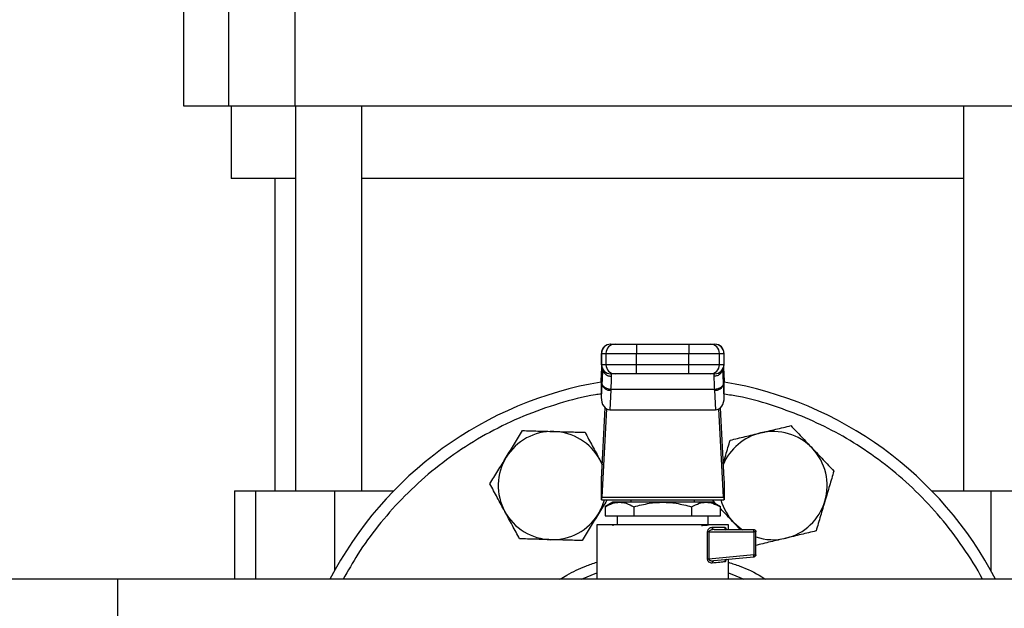
# Model space of a CAD drawing. Extents: x 0.4 to 10.6, y 0.4 to 8.1.
# Drawn here: x 6.8 to 7.3, y 2.9 to 3.2 of the extents above; entities that cross this region are included whole.
import ezdxf

# ---------------------------------------------------------------- set-up
doc = ezdxf.new("R2010")
doc.units = 0
doc.linetypes.add('SLD-SOLID', pattern=[0])
doc.layers.get('0').update_dxf_attribs({"linetype": 'CONTINUOUS'})
doc.styles.add('SLDTEXTSTYLE0', font='TXT', dxfattribs={"width": 0.75})
doc.dimstyles.new('SLDDIMSTYLE0', dxfattribs={"dimtxt": 0.125, "dimasz": 0.13, "dimexe": 0, "dimexo": 0.0625, "dimgap": 0.03125, "dimtad": 0, "dimtih": 1, "dimtoh": 1, "dimdec": 1, "dimlfac": 18, "dimrnd": 1e-09, "dimzin": 12, "dimtxsty": 'SLDTEXTSTYLE0', "dimsah": 1, "dimcen": 0.09, "dimazin": 3, "dimtfac": 1, "dimtdec": 1, "dimtmove": 0, "dimatfit": 3, "dimtolj": 1, "dimtzin": 12})
doc.dimstyles.new('SLDDIMSTYLE1', dxfattribs={"dimtxt": 0.125, "dimasz": 0.13, "dimexe": 0, "dimexo": 0.0625, "dimgap": 0.03125, "dimtad": 0, "dimtih": 1, "dimtoh": 1, "dimdec": 1, "dimlfac": 18, "dimrnd": 1e-09, "dimzin": 12, "dimtxsty": 'SLDTEXTSTYLE0', "dimsah": 1, "dimcen": 0.09, "dimazin": 3, "dimtfac": 1, "dimtdec": 1, "dimtofl": 0, "dimtmove": 0, "dimatfit": 3, "dimtolj": 1, "dimtzin": 12})

# ---------------------------------------------------------------- blocks, each defined once
blk = doc.blocks.new('_D_4')
at = {"color": 7, "linetype": 'SLD-SOLID'}
for p, q in [((6.291441062840375, 2.82432989990832), (6.291441062840375, 3.074329899908319)), ((6.679554028363355, 2.82432989990832), (6.166441062840375, 2.82432989990832)), ((6.745170826266199, 2.474811089759588), (6.166441062840375, 2.474811089759588)), ((6.291441062840375, 2.474811089759588), (6.291441062840375, 2.224811089759588))]:
    blk.add_line(p, q, dxfattribs=at)
for points in [[(6.291441062840375, 2.82432989990832), (6.311441062840374, 2.954329899908319), (6.271441062840375, 2.954329899908319)], [(6.291441062840375, 2.474811089759588), (6.271441062840375, 2.344811089759588), (6.311441062840374, 2.344811089759588)]]:
    blk.add_solid(points, dxfattribs=at)
at = {"color": 7, "linetype": 'SLD-SOLID', "insert": (6.175989678211288, 2.711485223072126), "char_height": 0.125, "attachment_point": 1, "style": 'SLDTEXTSTYLE0'}
blk.add_mtext('6.3', dxfattribs=at)
blk = doc.blocks.new('_D_5')
at = {"color": 7, "linetype": 'SLD-SOLID'}
for p, q in [((6.940272657995282, 4.033636288939378), (5.888387068918301, 4.033636288939378)), ((6.013387068918301, 4.033636288939378), (6.013387068918301, 3.353442442332647)), ((6.013387068918301, 2.474811089759588), (6.013387068918301, 3.155004936366316)), ((6.745170826266199, 2.474811089759588), (5.888387068918301, 2.474811089759588))]:
    blk.add_line(p, q, dxfattribs=at)
for points in [[(6.013387068918301, 4.033636288939378), (5.993387068918302, 3.903636288939378), (6.033387068918301, 3.903636288939378)], [(6.013387068918301, 2.474811089759588), (6.033387068918301, 2.604811089759588), (5.993387068918302, 2.604811089759588)]]:
    blk.add_solid(points, dxfattribs=at)
at = {"color": 7, "linetype": 'SLD-SOLID', "insert": (5.851755119437708, 3.316138417587653), "char_height": 0.125, "attachment_point": 1, "style": 'SLDTEXTSTYLE0'}
blk.add_mtext('28.1', dxfattribs=at)

msp = doc.modelspace()

# ---------------------------------------------------------------- linework, layer by layer
at = {"color": 7, "linetype": 'SLD-SOLID'}
for p, q in [((6.870630131855217, 3.196612055868049), (6.870630131855217, 3.135369717418842)), ((6.892359036396614, 3.196612055868049), (6.892359036396614, 3.135369717418842)), ((6.924234484465012, 3.196612055868049), (6.924234484465012, 3.135369717418842)), ((6.870630131855217, 3.135369717418842), (6.892359036396614, 3.135369717418842)), ((6.892359036396614, 3.135369717418842), (6.924234484465012, 3.135369717418842)), ((6.893596041365885, 3.135369717418842), (6.893596041365885, 3.100374086135806)), ((6.924234484465012, 3.135369717418842), (7.278530646420332, 3.135369717418842)), ((6.924569141339769, 3.135369717418842), (6.924569141339769, 2.950085380802273)), ((6.9565026035528, 2.950085380802273), (6.9565026035528, 3.135369717418842)), ((7.246262462148113, 3.135369717418842), (7.246262462148113, 2.950085380802273)), ((6.924569141339769, 3.100374086135806), (6.893596041365885, 3.100374086135806)), ((6.914702760502228, 3.100374086135806), (6.914702760502228, 2.950085380802273)), ((7.246262462148113, 3.100374086135806), (6.9565026035528, 3.100374086135806)), ((7.076322475679709, 3.020633481380151), (7.07842376103511, 3.020633481380151)), ((7.088809205506014, 3.020633481380151), (7.088809205506014, 3.016259019321717)), ((7.088809205506014, 3.020633481380151), (7.11395592537933, 3.020633481380151)), ((7.11395592537933, 3.020633481380151), (7.11395592537933, 3.016259019321717)), ((7.124341304665802, 3.020633481380151), (7.126442590021204, 3.020633481380151)), ((7.071867706400843, 3.016259019321717), (7.071867706400843, 3.010790958044783)), ((7.071949708416512, 3.016259019321717), (7.074050928587481, 3.016259019321717)), ((7.071949708416512, 3.010790958044783), (7.071949708416512, 3.016259019321717)), ((7.074050928587481, 3.016259019321717), (7.088809205506014, 3.016259019321717)), ((7.074050928587481, 3.016259019321717), (7.074050928587481, 3.010790958044783)), ((7.088809205506014, 3.016259019321717), (7.11395592537933, 3.016259019321717)), ((7.088809205506014, 3.010790958044783), (7.088809205506014, 3.016259019321717)), ((7.11395592537933, 3.016259019321717), (7.128714137113432, 3.016259019321717)), ((7.11395592537933, 3.010790958044783), (7.11395592537933, 3.016259019321717)), ((7.128714137113432, 3.010790958044783), (7.128714137113432, 3.016259019321717)), ((7.128714137113432, 3.016259019321717), (7.130815422468834, 3.016259019321717)), ((7.130815422468834, 3.016259019321717), (7.130815422468834, 3.010790958044783)), ((7.13089735930007, 3.010790958044783), (7.13089735930007, 3.016259019321717)), ((7.074050928587481, 3.010790958044783), (7.071949708416512, 3.010790958044783)), ((7.088809205506014, 3.010790958044783), (7.074050928587481, 3.010790958044783)), ((7.088809205506014, 3.006416528578566), (7.088809205506014, 3.010790958044783)), ((7.11395592537933, 3.010790958044783), (7.088809205506014, 3.010790958044783)), ((7.128714137113432, 3.010790958044783), (7.11395592537933, 3.010790958044783)), ((7.11395592537933, 3.006416528578566), (7.11395592537933, 3.010790958044783)), ((7.130815422468834, 3.010790958044783), (7.128714137113432, 3.010790958044783)), ((7.071747636676787, 3.002777020992838), (7.071939670013958, 3.006489535142595)), ((7.071939670013958, 3.006715496976708), (7.071759304690146, 3.003228944661066)), ((7.071939670013958, 3.006489535142595), (7.072085096482126, 3.009000602430828)), ((7.072085096482126, 3.009000602430828), (7.072085096482126, 3.001568957911449)), ((7.072375102020847, 3.009351294675897), (7.072365519909318, 3.008911169389892)), ((7.07842376103511, 3.006416528578566), (7.076322475679709, 3.006416528578566)), ((7.076749498894848, 3.005186270198023), (7.07670986676009, 3.006416528578566)), ((7.11395592537933, 3.006416528578566), (7.088809205506014, 3.006416528578566)), ((7.126442590021204, 3.006416528578566), (7.124341304665802, 3.006416528578566)), ((7.126055198940823, 3.006416528578566), (7.126015566806064, 3.005186270198023)), ((7.130399610976028, 3.008911201982108), (7.130390028864498, 3.009351196899249)), ((7.130650766593174, 3.009493624883538), (7.130679969218786, 3.00900024391645)), ((7.130759494226033, 3.007147571985341), (7.130662499790964, 3.008792338170048)), ((7.130679969218786, 3.001568957911449), (7.130679969218786, 3.00900024391645)), ((7.130679969218786, 3.00900024391645), (7.130825460871387, 3.006489535142595)), ((7.131005761010767, 3.003228944661066), (7.130825460871387, 3.006715496976708)), ((7.130825460871387, 3.006489535142595), (7.131017494208558, 3.002777020992838)), ((7.071747636676787, 3.002777020992838), (7.071747636676787, 2.995044028843542)), ((7.072085096482126, 3.001568957911449), (7.071747636676787, 2.995044028843542)), ((7.072105694762692, 3.001982390172481), (7.072085096482126, 3.001568957911449)), ((7.130679969218786, 3.001568957911449), (7.130659370938221, 3.001982390172481)), ((7.131017494208558, 2.995044028843542), (7.130679969218786, 3.001568957911449)), ((7.131017494208558, 2.995044028843542), (7.131017494208558, 3.002777020992838)), ((7.076453757126098, 2.998475761051731), (7.075967937553141, 2.989083564366003)), ((7.076453757126098, 2.998475761051731), (7.076474746513256, 2.998888932575034)), ((7.12629038437209, 2.998888899982818), (7.076474746513256, 2.998888899982818)), ((7.126311373759249, 2.998475761051731), (7.12629038437209, 2.998888899982818)), ((7.126311373759249, 2.998475761051731), (7.126797193332203, 2.989083564366003)), ((7.071921288004085, 2.95575111386976), (7.07369300087044, 2.990005272236874)), ((7.074309515229896, 2.989551784142273), (7.072108693246572, 2.947002222345109)), ((7.075967937553141, 2.989083564366003), (7.126797193332203, 2.989083564366003)), ((7.130656372454341, 2.947002222345109), (7.128455550471017, 2.989551784142273)), ((7.129072064830472, 2.990005272236874), (7.130843842881259, 2.95575111386976)), ((7.071133273403594, 2.965044230218591), (7.07227784684805, 2.962644986823744)), ((7.071133273403594, 2.965044230218591), (7.072291274841078, 2.962905105300314)), ((7.07185499543657, 2.945720989738609), (7.07185499543657, 2.954862813020376)), ((7.130910135448775, 2.954862813020376), (7.130910135448775, 2.945720989738609)), ((6.895236472785851, 2.950085380802273), (6.895236472785851, 2.907553875092819)), ((6.895236472785851, 2.950085380802273), (6.905372586803709, 2.950085380802273)), ((6.905372586803709, 2.950085380802273), (6.943358749465798, 2.950085380802273)), ((6.943358749465798, 2.950085380802273), (6.971984492852841, 2.950085380802273)), ((7.230780638032503, 2.950085380802273), (7.259406316235115, 2.950085380802273)), ((7.259406316235115, 2.950085380802273), (7.297392544081635, 2.950085380802273)), ((7.071948730650028, 2.945720989738609), (7.07185499543657, 2.945720989738609)), ((7.071948730650028, 2.945720989738609), (7.130816400235316, 2.945720989738609)), ((7.072108693246572, 2.947002222345109), (7.130656372454341, 2.947002222345109)), ((7.077363340692584, 2.944627357927893), (7.073585576926226, 2.942446286827516)), ((7.12540179019276, 2.944627357927893), (7.077363340692584, 2.944627357927893)), ((7.086071980830371, 2.945720989738609), (7.086071980830371, 2.944627357927893)), ((7.116693150054974, 2.944627357927893), (7.116693150054974, 2.945720989738609)), ((7.127305631903122, 2.943528152848226), (7.125284914505881, 2.945662877817331)), ((7.129179488774686, 2.942446286827516), (7.12540179019276, 2.944627357927893)), ((7.130910135448775, 2.945720989738609), (7.130816400235316, 2.945720989738609)), ((7.07360102563665, 2.942455217094723), (7.07360102563665, 2.938065697432459)), ((7.087491762947446, 2.942455217094723), (7.087491762947446, 2.938065697432459)), ((7.115273302753468, 2.942455217094723), (7.115273302753468, 2.938065697432459)), ((7.129164040064262, 2.938065697432459), (7.129164040064262, 2.942455217094723)), ((7.07360102563665, 2.938065697432459), (7.087491762947446, 2.938065697432459)), ((7.079510255150505, 2.938065697432459), (7.079510255150505, 2.933691235374025)), ((7.087491762947446, 2.938065697432459), (7.115273302753468, 2.938065697432459)), ((7.115273302753468, 2.938065697432459), (7.129164040064262, 2.938065697432459)), ((7.123254810550408, 2.933691235374025), (7.123254810550408, 2.938065697432459)), ((7.138687941895188, 2.931504004344809), (7.135620949177201, 2.934743963953556)), ((7.069667731815137, 2.933693973120176), (7.069667731815137, 2.907553875092819)), ((7.077328532205805, 2.933392299568098), (7.077411055696932, 2.93334458456375)), ((7.077480477117192, 2.933385064096127), (7.077379115325169, 2.933404554241346)), ((7.122986576612033, 2.91731762304191), (7.122986576612033, 2.930410405126308)), ((7.123627861055711, 2.930410405126308), (7.123627861055711, 2.91731762304191)), ((7.123627861055711, 2.930410405126308), (7.145230764089725, 2.930410405126308)), ((7.125255516326974, 2.932597603563309), (7.131283511876239, 2.932597603563309)), ((7.126078730520836, 2.931504004344809), (7.12532454664064, 2.931369235531299)), ((7.126078730520836, 2.931504004344809), (7.145127055658144, 2.931504004344809)), ((7.133097333885776, 2.931504004344809), (7.133097333885776, 2.933693973120176)), ((7.145230764089725, 2.930410405126308), (7.145230764089725, 2.919375039274462)), ((7.146220720061076, 2.919375039274462), (7.146220720061076, 2.930410405126308)), ((7.123627861055711, 2.91731762304191), (7.122986576612033, 2.91731762304191)), ((7.145230764089725, 2.919375039274462), (7.123627861055711, 2.91731762304191)), ((7.145230764089725, 2.918286361480591), (7.125956183788358, 2.916450702686278)), ((7.133097333885776, 2.907553875092819), (7.133097333885776, 2.917130804459314)), ((6.838915363412113, 2.907553875092819), (6.729554007504571, 2.907553875092819)), ((7.421920622559685, 2.907553875092819), (6.838915363412113, 2.907553875092819)), ((6.838915363412113, 2.907553875092819), (6.838915363412113, 2.741105924580414))]:
    msp.add_line(p, q, dxfattribs=at)
at = {"color": 8, "linetype": 'SLD-SOLID'}
for p, q in [((7.071949708416512, 3.016259019321717), (7.071867706400843, 3.016259019321717)), ((7.13089735930007, 3.016259019321717), (7.130815422468834, 3.016259019321717)), ((7.071949708416512, 3.010790958044783), (7.071867706400843, 3.010790958044783)), ((7.130815422468834, 3.010790958044783), (7.13089735930007, 3.010790958044783)), ((7.071939670013958, 3.006489535142595), (7.071939670013958, 3.006715496976708)), ((7.072085096482126, 3.009000602430828), (7.072120230891066, 3.009593291880325)), ((7.130825460871387, 3.006715496976708), (7.130825460871387, 3.006489535142595)), ((6.905372586803709, 2.950085380802273), (6.905372586803709, 2.907553875092819)), ((6.943358749465798, 2.950085380802273), (6.943358749465798, 2.911672879361582)), ((7.259406316235115, 2.950085380802273), (7.259406316235115, 2.911672879361582))]:
    msp.add_line(p, q, dxfattribs=at)
at = {"color": 7, "linetype": 'SLD-SOLID', "flags": 128}
for points in [[(7.071939670013958, 3.006715496976708), (7.07199566344119, 3.007107222821829), (7.072009026249785, 3.007160967386152)], [(7.130759494226033, 3.007147734946422), (7.130769402259722, 3.007107222821829), (7.130825460871387, 3.006715496976708)], [(7.139766027218831, 2.931196464193834), (7.138119468462241, 2.932428580330694), (7.135620949177201, 2.934743963953556)], [(7.062298631758424, 2.907553875092819), (7.06231140790713, 2.907559872060579), (7.069667731815137, 2.910631427688817)], [(7.133097333885776, 2.910631427688817), (7.13656814416105, 2.909275493723052), (7.140466433942489, 2.907553875092819)]]:
    msp.add_lwpolyline(points, dxfattribs=at)
at = {"color": 7, "linetype": 'SLD-SOLID'}
for centre, radius, start, end in [((7.0762421874994, 3.016259033766587), 0.004374453193351169, 90, 180.0000000028626), ((7.076323278452173, 3.016259911327201), 0.004373570126625139, 90.0105166884264, 180.0116856820393), ((7.07842462833651, 3.016259781650678), 0.004373699815465822, 90.01136171026464, 180.0099865638075), ((7.124340539967815, 3.016259884215868), 0.004373597231134615, 359.9886695591061, 89.98998216681866), ((7.126441825323218, 3.016259884215868), 0.004373597231134143, 359.9886695591061, 89.98998216683029), ((7.12652291209695, 3.016259033766587), 0.004374453193351169, 0, 90), ((7.0762421874994, 3.010790967274899), 0.004374453193351169, 180, 270.0000000000008), ((7.076323232143121, 3.010790052333535), 0.004373523820390616, 179.9881346405252, 269.9900898765272), ((7.078424582025907, 3.010790182008783), 0.004373653507273019, 179.9898337653625, 269.98924484808), ((7.124340586277346, 3.010790079443901), 0.004373550924337149, 270.0094112604372, 0.01151012611700489), ((7.12644187163275, 3.010790079443901), 0.004373550924336091, 270.0094112604139, 0.01151012611700957), ((7.12652291209695, 3.010790967274899), 0.004374453193351169, 270.0000000000008, 0), ((7.101382549798175, 2.824329899908319), 0.1805555555562343, 99.44680599697868, 152.5526862888441), ((7.076053420087451, 3.00254197320147), 0.004085872121249171, 193.7768699627369, 275.6229080565273), ((7.126711655345328, 3.00254196789273), 0.004085861405132039, 264.3778585156526, 346.223169840668), ((7.101382549798175, 2.824329899908319), 0.1805555555562336, 27.4473137111562, 80.5531940030213), ((7.048232073080818, 2.952646501646521), 0.02604166666666715, 88.42919239397087, 148.4291923939692), ((7.048232073080818, 2.952646501646521), 0.02604166666666715, 28.42919239396842, 88.42919239397087), ((7.15453302651593, 2.952646501646357), 0.0260416666666662, 103.4291923939679, 157.421963660483), ((7.15453302651593, 2.952646501646357), 0.02604166666666663, 43.42919239396628, 103.4291923939679), ((7.15453302651593, 2.952646501646357), 0.02604166666666706, 343.4291923939687, 43.42919239396628), ((7.048232073080818, 2.952646501646521), 0.02604166666666758, 148.4291923939692, 208.4291923939674), ((7.048232073080818, 2.952646501646521), 0.02604166666666607, 328.4291923939679, 344.5771738427877), ((7.15453302651593, 2.952646501646357), 0.02604166666666659, 195.422826156838, 223.4291923939698), ((7.15453302651593, 2.952646501646357), 0.02604166666666727, 283.4291923939701, 343.4291923939687), ((7.048232073080818, 2.952646501646521), 0.02604166666666758, 208.4291923939674, 268.4291923939678), ((7.048232073080818, 2.952646501646521), 0.0260416666666672, 268.4291923939678, 328.4291923939679), ((7.136556744959386, 2.930456912107141), 0.008674143806321212, 359.6928035151586, 4.80624610234232), ((7.15453302651593, 2.952646501646357), 0.02604166666666727, 251.3858400408143, 283.4291923939701), ((7.144717690382953, 2.918517634576771), 0.0005627893687670208, 335.7360538290058, 9.308502389733837)]:
    msp.add_arc(centre, radius, start, end, dxfattribs=at)
for centre, major_axis, ratio, start_param, end_param in [((7.076127932139863, 3.003002996645415), (0.0003197732553728016, 0.006182282937208683), 0.7066343091763129, 1.57079632679487, 1.643863902055504), ((7.126637167456304, 3.003002996645634), (0.0003197732553728016, -0.006182282937208683), 0.7066343091764562, 1.497728751393339, 1.570796326794916), ((7.076127932139978, 2.995269982852983), (-0.0003197732553728016, -0.006182282937209127), 0.7066343091764019, 4.78545655576142, 6.319719094821141), ((7.126637167456422, 2.995269982852764), (-0.0003197732553719135, 0.006182282937209571), 0.7066343091763602, 3.105058865894306, 4.639321404965237), ((7.07176126878579, 2.958844335603858), (0, 0.00437445319335028), 0.05172413793103623, 3.56867123516934, 3.926990819926415), ((7.131003830810562, 2.958844335603858), (0, 0.00437445319335028), 0.05172413793103623, 2.356194490334234, 2.714514067223732), ((7.071948712700329, 2.950095429217156), (0, 0.004374453193350725), 0.05172413793103098, 3.141592657625365, 3.926990816989683), ((7.130816386896022, 2.950095429217156), (0, 0.004374453193350725), 0.05172413793123402, 2.356194490218034, 3.141592653472029)]:
    msp.add_ellipse(centre, major_axis=major_axis, ratio=ratio, start_param=start_param, end_param=end_param, dxfattribs=at)
for points, knots in [([(7.07842376103511, 3.020633481380151), (7.078593200916012, 3.020633481380151), (7.078853614188096, 3.020633481380151), (7.08017175062861, 3.020633481380151), (7.081512536397621, 3.020633481380151), (7.083160502681485, 3.020633481380151), (7.085546554376879, 3.020633481380151), (7.087523137287144, 3.020633481380151), (7.088809205506014, 3.020633481380151)], [0, 0, 0, 0, 0.2398335466384285, 0.3686017618947712, 0.5000013931254531, 0.6313982472445144, 0.7601684213821429, 1, 1, 1, 1]), ([(7.11395592537933, 3.020633481380151), (7.115241967994922, 3.020633481380151), (7.117218542604375, 3.020633481380151), (7.119604611652176, 3.020633481380151), (7.121252602238517, 3.020633481380151), (7.122593296833939, 3.020633481380151), (7.123911560829734, 3.020633481380151), (7.124171908546449, 3.020633481380151), (7.124341304665802, 3.020633481380151)], [0, 0, 0, 0, 0.2398280265720618, 0.3686020837958763, 0.499999188765599, 0.6313964491718117, 0.7601668573178105, 1, 1, 1, 1]), ([(7.088809205506014, 3.006416528578566), (7.087523137287144, 3.006416528578566), (7.085546554376879, 3.006416528578566), (7.083160502681485, 3.006416528578566), (7.081512536397621, 3.006416528578566), (7.08017175062861, 3.006416528578566), (7.078853614188096, 3.006416528578566), (7.078593200916012, 3.006416528578566), (7.07842376103511, 3.006416528578566)], [0, 0, 0, 0, 0.2398315786178572, 0.3686017527554855, 0.4999986068745469, 0.6313982381052289, 0.7601664533615715, 1, 1, 1, 1]), ([(7.124341304665802, 3.006416528578566), (7.124171908546449, 3.006416528578566), (7.123911560829734, 3.006416528578566), (7.122593296833939, 3.006416528578566), (7.121252602238517, 3.006416528578566), (7.119604611652176, 3.006416528578566), (7.117218542604375, 3.006416528578566), (7.115241967994922, 3.006416528578566), (7.11395592537933, 3.006416528578566)], [0, 0, 0, 0, 0.2398331426821894, 0.3686035508281883, 0.5000008112344011, 0.6313979162041237, 0.7601719734279382, 1, 1, 1, 1]), ([(7.076474746513256, 2.998888932575034), (7.075936247649797, 2.998943551634881), (7.07481701004057, 2.999057074076819), (7.073364852998915, 2.999780496535332), (7.072343124072165, 3.000808686481684), (7.072182819300376, 3.001601134148401), (7.072105694762692, 3.001982390172481)], [0, 0, 0, 0, 0.2405640819763843, 0.4999980245985635, 0.7594430860479091, 1, 1, 1, 1]), ([(7.076474746513256, 2.998888932575034), (7.076556607777181, 3.000253028542697), (7.076719385929353, 3.002965483864732), (7.076739500137961, 3.004448876776956), (7.076749498894848, 3.005186270198023)], [0, 0, 0, 0, 0.5029008059900063, 1, 1, 1, 1]), ([(7.126015566806064, 3.005186270198023), (7.126025667007129, 3.004446009227043), (7.126045917862631, 3.002961789471325), (7.12620876029934, 3.000248782891314), (7.12629038437209, 2.998888899982818)], [0, 0, 0, 0, 0.4987542903454549, 1, 1, 1, 1]), ([(7.130659370938221, 3.001982390172481), (7.130582241955964, 3.001601136960406), (7.130421929722243, 3.000808703918338), (7.129400279269793, 2.999780461917239), (7.127948078974368, 2.999057105073252), (7.126828856723888, 2.998943538388774), (7.12629038437209, 2.998888899982818)], [0, 0, 0, 0, 0.2405583946654915, 0.4999995132942344, 0.7594432760237532, 1, 1, 1, 1]), ([(7.026044745381228, 2.966280681120189), (7.027363735806006, 2.968427120680525), (7.030030998772917, 2.9727676516218), (7.032611833438231, 2.976967534744719), (7.033916417409964, 2.979090530176757)], [0, 0, 0, 0, 0.4945108304435437, 1, 1, 1, 1]), ([(7.033916417409964, 2.979090530176757), (7.036357270407115, 2.979023603550476), (7.041283741850623, 2.978888522857961), (7.046376439816547, 2.978748843370056), (7.048945926750752, 2.978678369012151)], [0, 0, 0, 0, 0.4954566417647707, 1, 1, 1, 1]), ([(7.048945926750752, 2.978678369012151), (7.051464307439635, 2.978609320291267), (7.056556956355762, 2.978469690530314), (7.061484583990082, 2.978334551482408), (7.063975436091541, 2.978266240439763)], [0, 0, 0, 0, 0.4945129205563397, 1, 1, 1, 1]), ([(7.063975436091541, 2.978266240439763), (7.06513791476788, 2.976118930750808), (7.067484182964729, 2.971784946365091), (7.069909566777019, 2.967304700095817), (7.071133273403594, 2.965044230218591)], [0, 0, 0, 0, 0.4954585660326915, 1, 1, 1, 1]), ([(7.133860969508636, 2.974484304869746), (7.136235984299736, 2.975051386600346), (7.141029559295969, 2.976195947389951), (7.145984869341296, 2.977379157737694), (7.148485031681334, 2.977976137124394)], [0, 0, 0, 0, 0.4954579396310865, 1, 1, 1, 1]), ([(7.148485031681334, 2.977976137124394), (7.150935452379801, 2.978561230004699), (7.155890714539355, 2.9797444099425), (7.160685414947049, 2.980889236849333), (7.163109093854031, 2.981467936786827)], [0, 0, 0, 0, 0.4945087907696527, 1, 1, 1, 1]), ([(7.163109093854031, 2.981467936786827), (7.164787713377216, 2.979694666632498), (7.168175732981806, 2.976115610173236), (7.171678057001724, 2.972415778204713), (7.17344512852535, 2.970549055515268)], [0, 0, 0, 0, 0.4954574409519883, 1, 1, 1, 1]), ([(7.130465186514789, 2.963072140407748), (7.130884076287645, 2.964479946053458), (7.132036364610881, 2.968352559117935), (7.13315132751783, 2.972099490344812), (7.133860969508636, 2.974484304869746)], [0, 0, 0, 0, 0.3635286103390219, 1, 1, 1, 1]), ([(7.17344512852535, 2.970549055515268), (7.175177051610421, 2.968719464227513), (7.178679347028607, 2.965019664138531), (7.182068156684862, 2.961439749605151), (7.18378116319667, 2.959630141651493)], [0, 0, 0, 0, 0.4945108502492415, 1, 1, 1, 1]), ([(7.018173073352493, 2.953470799471405), (7.019451445867669, 2.95555118495855), (7.022031638328674, 2.959750113585528), (7.024698963282087, 2.96409067702354), (7.026044745381228, 2.966280681120189)], [0, 0, 0, 0, 0.4954562632422924, 1, 1, 1, 1]), ([(7.183781163196669, 2.959630141651493), (7.183084767367155, 2.957289775489533), (7.181679208620989, 2.95256613702308), (7.180226225954525, 2.947683115711862), (7.179493135695291, 2.945219428125285)], [0, 0, 0, 0, 0.4954583587589618, 0.9999999999999999, 0.9999999999999999, 0.9999999999999999, 0.9999999999999999]), ([(7.025330845480113, 2.940248789250233), (7.024131477301861, 2.942464291228928), (7.021706114467106, 2.946944480262529), (7.019359341620689, 2.951279495964183), (7.018173073352493, 2.953470799471405)], [0, 0, 0, 0, 0.494510825788661, 0.9999999999999999, 0.9999999999999999, 0.9999999999999999, 0.9999999999999999]), ([(7.074541897730578, 2.945720989738609), (7.07450612209116, 2.945662775653946), (7.073161554419409, 2.94347489648389), (7.071772010378153, 2.941213532752188), (7.07041943868691, 2.939012338348634)], [0, 0, 0, 0, 0.02660754097426164, 1, 1, 1, 1]), ([(7.07360102563665, 2.942455217094723), (7.074833119200512, 2.943088242012151), (7.077112185817521, 2.944259180648113), (7.080546589323594, 2.944762608493057), (7.083980859241832, 2.944259065744964), (7.086259776484694, 2.943088192905024), (7.087491762947446, 2.942455217094723)], [0, 0, 0, 0, 0.2703147435408358, 0.5000150363243288, 0.7297072946566082, 0.9999999999999999, 0.9999999999999999, 0.9999999999999999, 0.9999999999999999]), ([(7.087491762947446, 2.942455217094723), (7.089954904564256, 2.943087889018642), (7.094512912024974, 2.944258639141057), (7.101382728087951, 2.944762965537489), (7.108252304840506, 2.944258401303723), (7.112810349937836, 2.943087770711704), (7.115273302753468, 2.942455217094723)], [0, 0, 0, 0, 0.2701989518763336, 0.4999992002589522, 0.7298231256505426, 0.9999999999999999, 0.9999999999999999, 0.9999999999999999, 0.9999999999999999]), ([(7.115273302753468, 2.942455217094723), (7.116505022005797, 2.943087889082736), (7.118784306018513, 2.94425864219457), (7.12221853291862, 2.944762965320018), (7.12565439880568, 2.944258399542084), (7.127932863252837, 2.943087770752602), (7.129164040064262, 2.942455217094723)], [0, 0, 0, 0, 0.270198686095247, 0.4999999344888812, 0.7298230889067288, 1, 1, 1, 1]), ([(7.179493135695291, 2.945219428125285), (7.17877461025683, 2.942804746819021), (7.177321606717551, 2.937921773584643), (7.175915752702891, 2.933197003763361), (7.175205108193914, 2.930808682006861)], [0, 0, 0, 0, 0.4945104530295706, 1, 1, 1, 1]), ([(7.032488682792165, 2.92702677902906), (7.031326234111398, 2.929174093153204), (7.028980016960117, 2.93350810403094), (7.026554582515996, 2.937988323773266), (7.025330845480113, 2.940248789250233)], [0, 0, 0, 0, 0.4954565608441079, 1, 1, 1, 1]), ([(7.135620949177201, 2.934743963953556), (7.133883380114731, 2.936579538534937), (7.13170285139375, 2.938883057388174), (7.129592702530742, 2.941112138054598), (7.129164040064262, 2.941564960712375)], [0, 0, 0, 0, 0.7968567649450168, 1, 1, 1, 1]), ([(7.07041943868691, 2.939012338348634), (7.069100421474723, 2.936865901925745), (7.06643310568385, 2.932525379518625), (7.063852280173784, 2.928325466298162), (7.062547701473743, 2.92620245669985)], [0, 0, 0, 0, 0.4945110799031177, 1, 1, 1, 1]), ([(7.101382565442673, 2.933691235374025), (7.099306851126476, 2.933691235374025), (7.095155407937584, 2.933691235374025), (7.089167665824985, 2.933691235374025), (7.083648901989388, 2.933691235374025), (7.078813312672096, 2.933691235374025), (7.074838752359882, 2.933691235374025), (7.071907692582623, 2.933691235374025), (7.070021858750754, 2.933691235374025), (7.069785773851075, 2.933691235374025), (7.069667731815137, 2.933691235374025)], [0, 0, 0, 0, 0.124999778238197, 0.2500004330706055, 0.3750000231635985, 0.4999990777505762, 0.6249999768364014, 0.7499995669293945, 0.8750002217618029, 1, 1, 1, 1]), ([(7.133097333885776, 2.933691235374025), (7.132979291496524, 2.933691235374025), (7.132743205890218, 2.933691235374025), (7.130857377358068, 2.933691235374025), (7.127926303940427, 2.933691235374025), (7.123951820428776, 2.933691235374025), (7.119116164824947, 2.933691235374025), (7.113597420599996, 2.933691235374026), (7.107609703324504, 2.933691235374025), (7.103458280159734, 2.933691235374025), (7.101382565442673, 2.933691235374025)], [0, 0, 0, 0, 0.1249999122959229, 0.2500007011869975, 0.3750004253375147, 0.5000006270683294, 0.6250008287991441, 0.7500005529496613, 0.8750000877040771, 1, 1, 1, 1]), ([(7.119990765293974, 2.933474171214902), (7.120775431473585, 2.933510346760124), (7.122344606446901, 2.933582690594591), (7.12301835439157, 2.933655056200267), (7.123355194575949, 2.933691235374025)], [0, 0, 0, 0, 0.5000501492527573, 1, 1, 1, 1]), ([(7.122986576612033, 2.930410405126308), (7.122997046264667, 2.93055973108756), (7.123018758067239, 2.930869400940317), (7.123186311748263, 2.931293725624482), (7.123425090360194, 2.931675278254936), (7.123837352799012, 2.932107534452376), (7.124464313538536, 2.932504695221767), (7.124985139238833, 2.932565854070996), (7.125255516326974, 2.932597603563309)], [0, 0, 0, 0, 0.1039976836396747, 0.2156687766125723, 0.3300156218705762, 0.4552292120396147, 0.7171922597738367, 1, 1, 1, 1]), ([(7.123627861055711, 2.930410405126308), (7.123509084485688, 2.930410405126308), (7.123271533065339, 2.930410405126308), (7.123081561638051, 2.930410405126308), (7.122986576612033, 2.930410405126308)], [0, 0, 0, 0, 0.5000036196306338, 0.9999999999999999, 0.9999999999999999, 0.9999999999999999, 0.9999999999999999]), ([(7.126078730520836, 2.931504004344809), (7.12597085613411, 2.931520437795916), (7.12575511375435, 2.931553303724124), (7.12548301737573, 2.931806232059717), (7.125292609220039, 2.932167702777212), (7.125267880291534, 2.932454307162182), (7.125255516326972, 2.932597603563309)], [0, 0, 0, 0, 0.2500116993076179, 0.5000085804717418, 0.7500143934645148, 1, 1, 1, 1]), ([(7.13231459922429, 2.931504004344809), (7.132179495796372, 2.931520441694784), (7.131909278455633, 2.931553317670382), (7.131568449923305, 2.931806219010141), (7.131330006609395, 2.93216770725671), (7.131299009774491, 2.932454307994846), (7.131283511876239, 2.932597603563309)], [0, 0, 0, 0, 0.2499933630617609, 0.500006127229582, 0.7500114385870773, 1, 1, 1, 1]), ([(7.145200388144334, 2.93118368804513), (7.14519531911408, 2.931231462285789), (7.145185181775262, 2.931327003965406), (7.145166962169968, 2.931426429663177), (7.145147484124437, 2.931491871859168), (7.145133865801997, 2.931499959793871), (7.145127055658144, 2.931504004344809)], [0, 0, 0, 0, 0.2500021889794962, 0.4999687847150228, 0.7499483124782561, 0.9999999999999999, 0.9999999999999999, 0.9999999999999999, 0.9999999999999999]), ([(7.145127055658144, 2.931504004344809), (7.145270374608695, 2.931487570821352), (7.145557002558039, 2.931454704915548), (7.14591849937474, 2.931201783427018), (7.146171407367324, 2.930840305187093), (7.146204282936938, 2.930553701306843), (7.146220720061076, 2.930410405126308)], [0, 0, 0, 0, 0.2500180443440167, 0.5000187279774775, 0.7500194116109383, 0.9999999999999999, 0.9999999999999999, 0.9999999999999999, 0.9999999999999999]), ([(7.146220720061076, 2.930410405126308), (7.146206252181555, 2.930410405126308), (7.146177316775725, 2.930410405126308), (7.14595278392742, 2.930410405126308), (7.14562871406778, 2.930410405126308), (7.145363412527145, 2.930410405126308), (7.145230764089725, 2.930410405126308)], [0, 0, 0, 0, 0.250010845787788, 0.5000155879207357, 0.7500121905156134, 1, 1, 1, 1]), ([(7.175205108193914, 2.930808682006861), (7.172830094002265, 2.930241597776504), (7.168036522586627, 2.929097032507606), (7.163081208955981, 2.92791384826837), (7.160581046021218, 2.927316882344428)], [0, 0, 0, 0, 0.49545818466428, 1, 1, 1, 1]), ([(7.047518192132954, 2.926614617864455), (7.04499983377583, 2.926683680410531), (7.039907186944857, 2.926823339309915), (7.034979556782123, 2.926958471093321), (7.032488682792165, 2.92702677902906)], [0, 0, 0, 0, 0.4945087379333846, 1, 1, 1, 1]), ([(7.062547701473743, 2.92620245669985), (7.06010684862174, 2.92626939952043), (7.05518037804523, 2.926404512882802), (7.050087679211166, 2.926544159898333), (7.047518192132954, 2.926614617864455)], [0, 0, 0, 0, 0.4954566994959717, 1, 1, 1, 1]), ([(7.160581046021218, 2.927316882344428), (7.158130603107466, 2.926731778335211), (7.153175339598727, 2.92554858629698), (7.148380640994159, 2.924403749864203), (7.145956983848521, 2.92382505008978)], [0, 0, 0, 0, 0.4945131392971795, 1, 1, 1, 1]), ([(7.125237264685966, 2.91536199230019), (7.124955435291789, 2.915368144228495), (7.124422249572267, 2.915379782902058), (7.123779712302025, 2.91574158670351), (7.123379609813602, 2.91615129248293), (7.123161376501339, 2.91650084289263), (7.123013802186161, 2.916894285284447), (7.122995546528416, 2.917178147405196), (7.122986576612033, 2.91731762304191)], [0, 0, 0, 0, 0.3015913617058606, 0.5705728732175835, 0.6887093868702394, 0.7967976130753304, 0.9001565188640148, 0.9999999999999999, 0.9999999999999999, 0.9999999999999999, 0.9999999999999999]), ([(7.125107678034814, 2.916449757512011), (7.125142183496253, 2.916446821476715), (7.125235613043348, 2.916438871649744), (7.125520015935321, 2.916424307088477), (7.125767237277368, 2.916439268198213), (7.125956183788358, 2.916450702686278)], [0, 0, 0, 0, 0.1212926071420048, 0.3284208608906274, 1, 1, 1, 1]), ([(7.125956183788358, 2.916450702686278), (7.125859028730645, 2.916427453939439), (7.125657463065978, 2.916379220227064), (7.125412558844617, 2.916122853113249), (7.125252766583313, 2.915766400579189), (7.125242306698289, 2.915493526620187), (7.125237264685966, 2.91536199230019)], [0, 0, 0, 0, 0.2409935584639488, 0.4999845395095175, 0.7589759249147875, 1, 1, 1, 1]), ([(7.131283511876239, 2.915957680233567), (7.130537181646127, 2.915884043253074), (7.129015759682533, 2.915733931526475), (7.126512536956526, 2.915487524762731), (7.125237264685966, 2.91536199230019)], [0, 0, 0, 0, 0.4905478216895333, 1, 1, 1, 1]), ([(7.132210890792709, 2.917046358027439), (7.132096414042969, 2.917023215476255), (7.131854822990344, 2.916974375573708), (7.131544686218144, 2.916730004306095), (7.131322497504878, 2.916375177327874), (7.131296357052777, 2.91609523922819), (7.131283511876239, 2.915957680233567)], [0, 0, 0, 0, 0.2283195324225095, 0.4818441849364191, 0.7453830219663273, 1, 1, 1, 1]), ([(7.145273068786203, 2.918608665905451), (7.145272524231064, 2.918661806365433), (7.145271435040534, 2.918768095116963), (7.145262784928415, 2.918958346532535), (7.145249744645496, 2.919162423282687), (7.145237091118259, 2.919304165298861), (7.145230764089725, 2.919375039274462)], [0, 0, 0, 0, 0.2499892918882482, 0.5000154259040152, 0.7499972452613384, 1, 1, 1, 1]), ([(7.145230764089725, 2.919375039274462), (7.145363412527145, 2.919375039274462), (7.14562871406778, 2.919375039274462), (7.14595278392742, 2.919375039274463), (7.146177316775725, 2.919375039274462), (7.146206252181555, 2.919375039274462), (7.146220720061076, 2.919375039274462)], [0, 0, 0, 0, 0.2499878094843865, 0.4999844120792641, 0.7499891542122119, 1, 1, 1, 1]), ([(7.146220720061076, 2.919375039274462), (7.146206251042973, 2.919240404115781), (7.146177312204575, 2.918971126333986), (7.145952773578063, 2.918624250126231), (7.145628730380127, 2.91836787533633), (7.145363414804333, 2.918313531799975), (7.145230764089725, 2.918286361480591)], [0, 0, 0, 0, 0.2499942073343377, 0.5000022748269815, 0.750014467306742, 0.9999999999999999, 0.9999999999999999, 0.9999999999999999, 0.9999999999999999])]:
    msp.add_open_spline(points, degree=3, knots=knots, dxfattribs=at)
at = {"color": 8, "linetype": 'SLD-SOLID'}
for points, knots in [([(7.072356980748705, 3.008519802059149), (7.072348420737539, 3.007880752287777), (7.072327877123834, 3.00634706367591), (7.072187550679511, 3.003590413191967), (7.072105694762692, 3.001982390172481)], [0, 0, 0, 0, 0.416675045004034, 1, 1, 1, 1]), ([(7.072525482505861, 3.008596002660354), (7.072560087266665, 3.008331331281142), (7.072631388265709, 3.007785992046978), (7.073072159968293, 3.007051568008997), (7.073629915117269, 3.006381979252176), (7.074332901844874, 3.005844988277185), (7.075351413351815, 3.005325904421351), (7.076198719752619, 3.005241279434141), (7.076749498894848, 3.005186270198023)], [0, 0, 0, 0, 0.1378092645496824, 0.2839475844122649, 0.4331881753726923, 0.5824355387845312, 0.7285683248046582, 1, 1, 1, 1]), ([(7.130238996535162, 3.008592613069881), (7.130204469678008, 3.008329072497765), (7.130133176252639, 3.007784895829004), (7.129692962572606, 3.00705147716363), (7.129135136964312, 3.006381945590974), (7.128432249220211, 3.00584490496166), (7.127413673734488, 3.005325882132556), (7.126566361100979, 3.005241251572969), (7.126015566806064, 3.005186237605807)], [0, 0, 0, 0, 0.1373087169155428, 0.2835244666990763, 0.4328576338315456, 0.5821866356824392, 0.7284010549309619, 1, 1, 1, 1]), ([(7.130659370938221, 3.001982390172481), (7.13057754282857, 3.003590114036964), (7.130437241345924, 3.00634669784215), (7.130416707864558, 3.007880358428726), (7.130408150136642, 3.00851954132142)], [0, 0, 0, 0, 0.583230541171799, 1, 1, 1, 1]), ([(7.071747636676787, 2.996680190683201), (7.070818659735899, 2.996559432382262), (7.063938103210974, 2.995665024481593), (7.051365266528374, 2.992242508488721), (7.034289029892387, 2.986326254013576), (7.017954924869251, 2.978508767359163), (7.002583317019859, 2.969145971973794), (6.988404696138137, 2.958361934161914), (6.975576465674123, 2.946399396999009), (6.964267758650106, 2.933470997521228), (6.954831729261729, 2.920545014455311), (6.949811600751454, 2.911613788141045), (6.947529575358135, 2.907553875092819)], [0, 0, 0, 0, 0.01775552984941948, 0.131508029297424, 0.2458688631266847, 0.3602294820538274, 0.4739819248976379, 0.5865368635918828, 0.6973423818931632, 0.8058975918857616, 0.9117658794362566, 0.9999999999999999, 0.9999999999999999, 0.9999999999999999, 0.9999999999999999]), ([(7.168352138471117, 2.986008814700588), (7.163364998121252, 2.987904575640366), (7.153390551990493, 2.991696160405196), (7.140834935827146, 2.995119727888256), (7.13328792923959, 2.996261758766548), (7.131017494208558, 2.996605326362855)], [0, 0, 0, 0, 0.4114661671227728, 0.8229459832039455, 1, 1, 1, 1]), ([(7.255321077502216, 2.907553875092819), (7.255307569461666, 2.90758226643758), (7.252716061173006, 2.913029126402726), (7.24606952072113, 2.923065171122543), (7.235449483847496, 2.937326474474622), (7.223439220566937, 2.950124023605649), (7.210540434787108, 2.961473397849671), (7.196994236012173, 2.97118449806782), (7.182983770393762, 2.979492830427437), (7.173229404931471, 2.983836795084482), (7.168352138471117, 2.986008814700588)], [0, 0, 0, 0, 0.0007900613166524152, 0.1515727202085177, 0.3007681894935118, 0.4476446901497275, 0.5915387155183123, 0.7318703670786809, 0.8659328819768356, 0.9999999999999999, 0.9999999999999999, 0.9999999999999999, 0.9999999999999999]), ([(7.12532454664064, 2.931369235531299), (7.12504459088594, 2.931340634201845), (7.124544831554756, 2.931289576914974), (7.123980647818495, 2.930991285400641), (7.123716004707171, 2.930708248322516), (7.123638359603756, 2.930534447128009), (7.123631256758549, 2.930450525891128), (7.123627861055711, 2.930410405126308)], [0, 0, 0, 0, 0.4207223033165211, 0.7510468829090623, 0.8906121199500616, 0.9477042334852412, 1, 1, 1, 1]), ([(7.131283511876239, 2.932597603563309), (7.13137809830988, 2.932565106760357), (7.131566169435057, 2.932500491676983), (7.131786750217927, 2.932002543309017), (7.131864760646326, 2.931501082287503), (7.131903676563896, 2.931250925786912)], [0, 0, 0, 0, 0.3364523609674944, 0.6689857272344425, 1, 1, 1, 1]), ([(7.051902105934052, 2.907553875092819), (7.053011835011329, 2.90824793944396), (7.056947845372455, 2.910709661438379), (7.062905459162218, 2.913508236351566), (7.067864504543879, 2.915194040414173), (7.069667731815137, 2.915807039010825)], [0, 0, 0, 0, 0.1999172877240989, 0.7090708281529122, 1, 1, 1, 1]), ([(7.123627861055711, 2.91731762304191), (7.123626814099453, 2.917279757631371), (7.123624737275746, 2.917204644863603), (7.123658179974831, 2.917094928654631), (7.123719819587486, 2.916992974427372), (7.123838368073176, 2.916862747824802), (7.124049698230571, 2.91672021611574), (7.124483811744779, 2.916537508960863), (7.124852225052655, 2.916485688880088), (7.125107678034814, 2.916449757512011)], [0, 0, 0, 0, 0.0550132865449386, 0.1091286257691319, 0.167219908329728, 0.2349627198041423, 0.3817541651308088, 0.5713164024013639, 1, 1, 1, 1]), ([(7.131836927705355, 2.917010376220881), (7.131816548972943, 2.916885006897135), (7.131755232245318, 2.916507788308605), (7.131566083723429, 2.916087829246298), (7.13137778030751, 2.916001099078663), (7.131283511876239, 2.915957680233567)], [0, 0, 0, 0, 0.1990959204582362, 0.5990515052106351, 1, 1, 1, 1]), ([(7.133097333885776, 2.915749839671597), (7.134899549457614, 2.915155606134707), (7.140440692300889, 2.913328558937014), (7.146418720835878, 2.910512916962418), (7.150294792952555, 2.907946173834949), (7.150887208375628, 2.907553875092819)], [0, 0, 0, 0, 0.2899459400345343, 0.891475967506075, 1, 1, 1, 1])]:
    msp.add_open_spline(points, degree=3, knots=knots, dxfattribs=at)

# ---------------------------------------------------------------- dimensions: what is measured, and where the dimension line sits
at = {"color": 7, "linetype": 'SLD-SOLID'}
for base, p1, p2, dimstyle, picture, middle in [((6.013387068918302, 2.474811089759588), (6.990272657995282, 4.033636288939378), (6.795170826266199, 2.474811089759588), 'SLDDIMSTYLE1', '_D_5', (6.013387068918302, 3.254223689349482)), ((6.291441062840374, 2.82432989990832), (6.795170826266199, 2.474811089759588), (6.729554028363354, 2.82432989990832), 'SLDDIMSTYLE0', '_D_4', (6.291441062840374, 2.649570494833954))]:
    dim = msp.add_linear_dim(base=base, p1=p1, p2=p2, angle=90.0000000000002, dimstyle=dimstyle, dxfattribs=at)
    dim.commit()
    dim.dimension.update_dxf_attribs({"geometry": picture, "text_midpoint": middle, "dimtype": 160})

doc.saveas('drawing.dxf')
